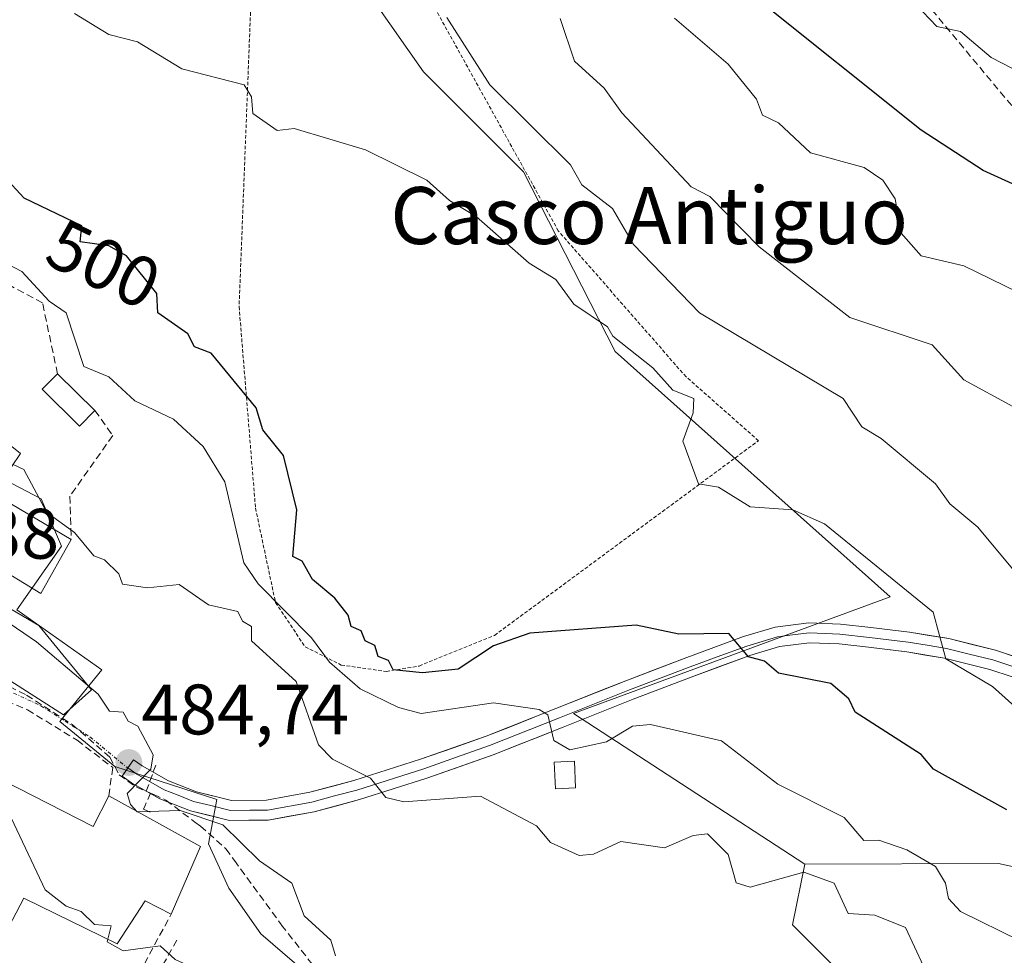
# Model space of a CAD drawing. Units: metres. Extents: x 607226 to 610674, y 4743147 to 4745515.
# Drawn here: x 608743 to 608881, y 4744350 to 4744482 of the extents above; entities that cross this region are included whole.
import ezdxf
from ezdxf.enums import TextEntityAlignment as Align

# ---------------------------------------------------------------- set-up
doc = ezdxf.new("R2010")
doc.units = ezdxf.units.M
doc.header["$MEASUREMENT"] = 0
for name, pattern in [('TRAZO_Y_PUNTO', [1, 0.5, -0.25, 0, -0.25]), ('TRAZOS', [0.75, 0.5, -0.25]), ('TRAZOSX2', [1.5, 1, -0.5])]:
    doc.linetypes.add(name, pattern=pattern)
for name, color, linetype, lineweight in [('Alambrada', 19, 'TRAZOS', 0), ('Arbolado forestal CxS', 92, 'Continuous', 0), ('Carátula', 7, 'Continuous', 5), ('Conducción de agua lineal', 5, 'TRAZOSX2', 0), ('Curva de nivel maestra', 36, 'Continuous', 30), ('Curva de nivel normal', 36, 'Continuous', 0), ('Depósito de agua', 142, 'Continuous', 0), ('Depósito de agua Cxs', 142, 'Continuous', 0), ('Edificación', 1, 'Continuous', 13), ('Edificación Cxs', 1, 'Continuous', 13), ('Edificación ligera', 1, 'Continuous', 0), ('Edificación ligera Cxs', 1, 'Continuous', 0), ('Edificación religiosa', 2, 'Continuous', 13), ('Edificación religiosa Cxs', 2, 'Continuous', 13), ('Layer 0', 7, 'Continuous', 0), ('Matorral CxS', 135, 'Continuous', 0), ('Muro lineal', 1, 'TRAZOSX2', 13), ('Núcleo urbano CxS', 19, 'Continuous', 0), ('Obra de contención lineal', 1, 'TRAZOSX2', 13), ('Punto de cota en terreno', 7, 'Continuous', 0), ('Rótulo de curva de nivel directora', 19, 'Continuous', 0), ('Rótulo de punto de cota en terreno', 19, 'Continuous', 0), ('Senda', 19, 'TRAZOSX2', 0), ('Texto cartográfico', 19, 'Continuous', 0), ('Vía urbana eje', 5, 'TRAZO_Y_PUNTO', 0)]:
    doc.layers.add(name, color=color, linetype=linetype, lineweight=lineweight)
doc.styles.add('Arial', font='arial.ttf', dxfattribs={"height": 0.2})

# ---------------------------------------------------------------- blocks, each defined once
blk = doc.blocks.new('*U163')
at = {"layer": 'Arbolado forestal CxS', "color": 92, "linetype": 'Continuous', "lineweight": 0}
blk.add_polyline3d([(609029.3033, 4744487.2957, 556.5097), (609057.4071, 4744468.9997, 552.9331), (609059.4829, 4744468.3833, 553.0466), (609047.5357, 4744451.6873, 546.6896), (609030.9579, 4744417.7505, 536.094), (609012.4101, 4744387.5907, 525.5193), (608999.2423, 4744387.9179, 521.7489), (608987.5461, 4744382.0721, 517.4468), (608978.3989, 4744370.4991, 514.5186), (608955.1295, 4744356.7663, 509.6486), (608921.5075, 4744354.2857, 501.3036), (608921.5075, 4744354.2857, 501.3036), (608879.9369, 4744363.3661, 497.1693), (608852.7589, 4744363.2675, 489.6151), (608820.2847, 4744384.4117, 494.8592), (608864.7319, 4744400.7793, 504.0707), (608826.1415, 4744435.1947, 504.7685), (608813.2683, 4744460.4069, 506.2048), (608799.2325, 4744474.4371, 506.6216), (608782.8581, 4744497.8211, 509.8761)], dxfattribs=at)
blk = doc.blocks.new('*U189')
at = {"layer": 'Curva de nivel normal', "color": 36, "linetype": 'Continuous', "lineweight": 0}
blk.add_polyline3d([(608869.33, 4744482.85, 530), (608871.29, 4744480.81, 530), (608874.6, 4744480.12, 530), (608878.93, 4744476.45, 530), (608890.81, 4744470.33, 530), (608901.57, 4744467.09, 530), (608907.05, 4744464.57, 530), (608909.42, 4744462.94, 530), (608911.09, 4744459.84, 530), (608913.14, 4744458.66, 530), (608923.09, 4744455.43, 530), (608932.94, 4744450.46, 530), (608943.09, 4744446.37, 530), (608964.32, 4744434.61, 530), (608987.09, 4744424.68, 530)], dxfattribs=at)
blk = doc.blocks.new('5PATER')
at = {"layer": 'Carátula', "linetype": 'Continuous', "lineweight": 5}
h = blk.add_hatch(color=250, dxfattribs=at)
edge = h.paths.add_edge_path()
edge.add_ellipse((0, 0.01), major_axis=(-1.33, -1.34), ratio=0.999422, start_angle=0, end_angle=360)

msp = doc.modelspace()

# ---------------------------------------------------------------- linework, layer by layer
at = {"layer": 'Alambrada', "color": 19, "linetype": 'TRAZOS', "lineweight": 0}
msp.add_polyline3d([(608794.0501, 4744390.3101, 497.7842), (608798.6401, 4744391.0701, 498.963), (608809.2101, 4744395.3601, 500.1394), (608846.2601, 4744422.6801, 506.5836), (608836.0901, 4744431.6501, 505.7824), (608818.1701, 4744452.1301, 505.9831), (608800.7601, 4744483.5601, 509.5522), (608791.1001, 4744493.4101, 509.8126), (608775.2901, 4744491.0501, 508.3662), (608773.3701, 4744441.5101, 501.3781), (608775.6701, 4744413.2201, 497.1084), (608778.4801, 4744399.9701, 494.68), (608782.6401, 4744393.7601, 493.765), (608787.7101, 4744391.2101, 495.5882), (608794.0501, 4744390.3101, 497.7842)], dxfattribs=at)
at = {"layer": 'Arbolado forestal CxS', "color": 92, "linetype": 'Continuous', "lineweight": 0}
for points in [[(608757.9833, 4744546.6045, 522.8001), (608769.9927, 4744522.3733, 518.1143), (608782.8581, 4744497.8211, 509.8761), (608799.2325, 4744474.4371, 506.6216), (608813.2683, 4744460.4069, 506.2048), (608826.1415, 4744435.1947, 504.7685), (608864.7319, 4744400.7793, 504.0707), (608820.2847, 4744384.4117, 494.8592), (608852.7589, 4744363.2675, 489.6151)], [(609059.4829, 4744468.3833, 553.0466), (609047.5357, 4744451.6873, 546.6896), (609030.9579, 4744417.7505, 536.094), (609012.4101, 4744387.5907, 525.5193), (608999.2423, 4744387.9179, 521.7489), (608987.5461, 4744382.0721, 517.4468), (608978.3989, 4744370.4991, 514.5186), (608955.1295, 4744356.7663, 509.6486), (608921.5075, 4744354.2857, 501.3036), (608879.9369, 4744363.3661, 497.1693), (608852.7589, 4744363.2675, 489.6151)], [(609059.4829, 4744468.3833, 553.0466), (609047.5357, 4744451.6873, 546.6896), (609030.9579, 4744417.7505, 536.094), (609012.4101, 4744387.5907, 525.5193), (608999.2423, 4744387.9179, 521.7489), (608987.5461, 4744382.0721, 517.4468), (608978.3989, 4744370.4991, 514.5186), (608955.1295, 4744356.7663, 509.6486), (608921.5075, 4744354.2857, 501.3036), (608879.9369, 4744363.3661, 497.1693), (608852.7589, 4744363.2675, 489.6151)], [(608976.5303, 4744323.8033, 503.2614), (608949.9587, 4744308.8147, 496.5089), (608929.0603, 4744278.0179, 484.0155), (608929.0603, 4744278.0179, 484.0155), (608916.3057, 4744290.5307, 485.3398), (608909.8837, 4744304.9813, 488.1429), (608892.7581, 4744314.0795, 486.7843), (608874.5615, 4744321.0369, 485.9806), (608870.2805, 4744331.7407, 486.3674), (608860.6473, 4744345.1207, 487.0615), (608851.0141, 4744354.7543, 487.6584), (608852.7589, 4744363.2675, 489.6151), (608879.9369, 4744363.3661, 497.1693), (608921.5075, 4744354.2857, 501.3036), (608955.1295, 4744356.7663, 509.6486), (608978.3989, 4744370.4991, 514.5186)], [(608852.7589, 4744363.2675, 489.6151), (608851.0141, 4744354.7543, 487.6584), (608860.6473, 4744345.1207, 487.0615), (608870.2805, 4744331.7407, 486.3674), (608874.5615, 4744321.0369, 485.9806), (608892.7581, 4744314.0795, 486.7843), (608909.8837, 4744304.9813, 488.1429), (608916.3057, 4744290.5307, 485.3398), (608929.0603, 4744278.0179, 484.0155)]]:
    msp.add_polyline3d(points, dxfattribs=at)
at = {"layer": 'Conducción de agua lineal', "color": 5, "linetype": 'TRAZOSX2', "lineweight": 0}
for points in [[(608716.6925, 4744402.3424, 481.3416), (608721.4965, 4744398.7775, 481.6052), (608730.0985, 4744392.9896, 482.1516), (608732.6831, 4744391.8352, 482.2882), (608735.5676, 4744390.5469, 482.563), (608739.8156, 4744388.8476, 482.9296), (608743.5325, 4744386.9892, 482.9105), (608746.0281, 4744385.3961, 482.749), (608749.9574, 4744382.8473, 483.2689), (608755.2141, 4744378.2806, 483.9869), (608756.5248, 4744375.7956, 484.5606), (608758.9138, 4744374.1048, 484.8808), (608760.3324, 4744373.4955, 485.046)], [(608761.6787, 4744377.1502, 485.1997), (608761.1978, 4744375.8449, 485.1076), (608760.3324, 4744373.4955, 485.046)], [(608760.9348, 4744373.2368, 485.0735), (608760.2037, 4744371.5118, 484.7585), (608759.9737, 4744370.9708, 484.6628), (608761.0331, 4744370.514, 484.6945)], [(608760.3324, 4744373.4955, 485.046), (608760.9348, 4744373.2368, 485.0735)], [(608760.9348, 4744373.2368, 485.0735), (608761.3948, 4744373.0278, 485.0915), (608763.1027, 4744372.2528, 485.0536), (608767.1807, 4744369.1667, 484.3118), (608767.9406, 4744368.5927, 484.196), (608771.5156, 4744365.4316, 483.5795), (608772.7048, 4744363.8007, 483.5936), (608779.2537, 4744354.8194, 482.9779), (608779.3243, 4744354.7225, 482.9672), (608791.0909, 4744339.6763, 479.0236), (608792.3358, 4744334.9973, 478.1912), (608793.5896, 4744329.7293, 477.4655), (608795.427, 4744322.8173, 476.3825), (608795.9854, 4744320.7162, 476.1684), (608796.6884, 4744320.2812, 476.1999), (608801.6733, 4744317.0171, 476.2898), (608820.8479, 4744302.0258, 475.3635), (608821.2959, 4744301.7978, 475.3833), (608821.4279, 4744301.7308, 475.3882), (608824.2669, 4744300.2978, 475.6231), (608829.5748, 4744297.7797, 475.8425)]]:
    msp.add_polyline3d(points, dxfattribs=at)
at = {"layer": 'Curva de nivel maestra', "color": 36, "linetype": 'Continuous', "lineweight": 30}
for points in [[(608977.09, 4744417.42, 525), (608972.86, 4744420.38, 525), (608968.35, 4744421.87, 525), (608953.09, 4744429.69, 525), (608939.09, 4744435.64, 525), (608931.09, 4744436.26, 525), (608927.09, 4744438.91, 525), (608922.73, 4744440.25, 525), (608919.21, 4744442.61, 525), (608913.55, 4744444.61, 525), (608909.09, 4744443.23, 525), (608907.09, 4744443.86, 525), (608902.41, 4744446.61, 525), (608895.17, 4744452.69, 525), (608877.81, 4744460.61, 525), (608869.09, 4744466.26, 525), (608845.58, 4744485.1, 525)], [(608881.09, 4744370.89, 500), (608870.83, 4744376.61, 500), (608869.11, 4744378.63, 500), (608859.83, 4744384.61, 500), (608858.96, 4744386.48, 500), (608856.39, 4744388.61, 500), (608849.09, 4744390.07, 500), (608847.09, 4744391.77, 500), (608844.84, 4744392.36, 500), (608842.09, 4744395.61, 500), (608835.09, 4744395.52, 500), (608829.09, 4744396.78, 500), (608814.16, 4744395.68, 500), (608809.09, 4744393.92, 500), (608804.12, 4744390.61, 500), (608799.09, 4744390.09, 500), (608795, 4744390.52, 500), (608794.34, 4744391.86, 500), (608792.9, 4744392.42, 500), (608792.41, 4744393.93, 500), (608791.06, 4744394.58, 500), (608790.48, 4744396, 500), (608789.09, 4744396.59, 500), (608788.66, 4744398.18, 500), (608786.82, 4744400.61, 500), (608783.69, 4744403.21, 500), (608782.24, 4744405.76, 500), (608780.92, 4744406.44, 500), (608781.45, 4744412.97, 500), (608779.6, 4744420.61, 500), (608776.69, 4744424.21, 500), (608775.78, 4744427.3, 500), (608769.47, 4744434.99, 500), (608767.09, 4744435.85, 500), (608766.16, 4744437.68, 500), (608761.98, 4744440.61, 500), (608761.81, 4744443.33, 500), (608757.57, 4744448.61, 500), (608755.09, 4744450.03, 500), (608751.07, 4744450.59, 500), (608751.31, 4744452.83, 500), (608743.21, 4744456.73, 500), (608733.57, 4744467.09, 500)]]:
    msp.add_polyline3d(points, dxfattribs=at)
at = {"layer": 'Curva de nivel normal', "color": 36, "linetype": 'Continuous', "lineweight": 0}
for points in [[(608750.27, 4744482.61, 505), (608755.09, 4744479.68, 505), (608759.13, 4744478.65, 505), (608765.35, 4744474.87, 505), (608774.09, 4744472.61, 505), (608775.09, 4744470.93, 505), (608775.31, 4744468.61, 505), (608778.71, 4744466.23, 505), (608781.09, 4744466.49, 505), (608791.09, 4744463.51, 505), (608799.7, 4744459.22, 505), (608802.88, 4744456.4, 505), (608806.64, 4744454.16, 505), (608814.08, 4744447.6, 505), (608817.8, 4744445.32, 505), (608820.33, 4744441.85, 505), (608825.09, 4744438.64, 505), (608825.81, 4744437.33, 505), (608831.41, 4744432.93, 505), (608834.24, 4744429.76, 505), (608837.2, 4744428.61, 505), (608837.09, 4744426.61, 505), (608835.62, 4744422.61, 505), (608837.83, 4744416.61, 505), (608840.64, 4744416.16, 505), (608845.09, 4744413.42, 505), (608851.09, 4744412.97, 505), (608855.52, 4744411.04, 505), (608870.77, 4744398.61, 505), (608872.57, 4744392.09, 505), (608879.09, 4744388.2, 505), (608886.28, 4744381.8, 505)], [(608888.63, 4744396.61, 510), (608877.04, 4744410.56, 510), (608873.09, 4744413.81, 510), (608871.09, 4744416.61, 510), (608863.49, 4744423.01, 510), (608860.74, 4744424.61, 510), (608858.16, 4744428.61, 510), (608837.98, 4744440.61, 510), (608828.7, 4744450.22, 510), (608825.76, 4744455.28, 510), (608821.48, 4744458.61, 510), (608819.89, 4744461.41, 510), (608808.55, 4744472.61, 510), (608802.54, 4744482.06, 510)], [(608818.42, 4744481.94, 515), (608820.42, 4744475.94, 515), (608824.61, 4744472.13, 515), (608827.09, 4744468.7, 515), (608836.81, 4744458.33, 515), (608839.42, 4744456.94, 515), (608846.36, 4744449.88, 515), (608859.09, 4744439.97, 515), (608870.61, 4744436.13, 515), (608875.09, 4744431.21, 515), (608881.95, 4744427.47, 515), (608888.48, 4744422, 515), (608893.31, 4744416.61, 515), (608899.09, 4744412.61, 515), (608900.62, 4744410.14, 515), (608905.47, 4744404.99, 515), (608911.09, 4744403.13, 515), (608913.09, 4744403.33, 515), (608915.09, 4744404.55, 515), (608921.57, 4744411.09, 515), (608922.68, 4744410.2, 515), (608923.8588, 4744406.9095, 515)], [(608884.59, 4744442.61, 520), (608875.09, 4744447.21, 520), (608869.09, 4744448.61, 520), (608866.28, 4744451.8, 520), (608865.43, 4744456.61, 520), (608863.72, 4744459.24, 520), (608861.09, 4744461.03, 520), (608853.54, 4744463.06, 520), (608849.09, 4744467.31, 520), (608846.83, 4744468.35, 520), (608845.99, 4744470.61, 520), (608842.02, 4744475.54, 520), (608834.46, 4744481.98, 520)], [(608882.99, 4744352.51, 495), (608874.61, 4744356.61, 495), (608872.94, 4744358.46, 495), (608872.51, 4744360.61, 495), (608871.09, 4744362.94, 495), (608867.09, 4744365.26, 495), (608863.13, 4744366.65, 495), (608861.06, 4744366.58, 495), (608858.3, 4744369.82, 495), (608848.99, 4744374.51, 495), (608841.06, 4744380.58, 495), (608831.09, 4744382.88, 495), (608828.56, 4744382.61, 495), (608824.92, 4744380.44, 495), (608819.77, 4744379.29, 495), (608817.55, 4744380.61, 495), (608816.71, 4744384.23, 495), (608815.46, 4744384.98, 495), (608809.09, 4744385.91, 495), (608798.9, 4744384.42, 495), (608795.73, 4744385.25, 495), (608790.35, 4744387.87, 495), (608786.08, 4744391.6, 495), (608783.52, 4744395.04, 495), (608776.04, 4744402.61, 495), (608774.05, 4744405.57, 495), (608771.37, 4744416.89, 495), (608768.35, 4744421.87, 495), (608764.17, 4744425.69, 495), (608758.75, 4744428.27, 495), (608755.09, 4744431.66, 495), (608751.58, 4744433.1, 495), (608749.1, 4744440.61, 495), (608746.73, 4744442.25, 495), (608742.9, 4744446.42, 495), (608737.63, 4744449.15, 495)], [(608752.106, 4744388.3951, 485), (608744.92, 4744394.44, 485), (608736.62, 4744400.14, 485), (608735.35, 4744408.61, 485), (608733.97, 4744410.61, 485), (608731.09, 4744412.14, 485), (608726.5, 4744412.02, 485), (608724.59, 4744414.11, 485), (608723.26, 4744416.78, 485), (608718.9, 4744418.42, 485), (608714.1781, 4744420.8921, 485)], [(608741.6429, 4744419.3326, 490), (608743.14, 4744418.66, 490), (608746.37, 4744412.61, 490), (608750.28, 4744409.8, 490), (608753, 4744406.52, 490), (608754.47, 4744405.99, 490), (608756.47, 4744403.99, 490), (608757.01, 4744402.53, 490), (608760.51, 4744402.03, 490), (608764.98, 4744402.5, 490), (608769.09, 4744399.65, 490), (608773.18, 4744398.7, 490), (608773.83, 4744397.35, 490), (608775.11, 4744396.63, 490), (608775.09, 4744394.61, 490), (608781.38, 4744388.9, 490), (608784.5, 4744380.02, 490), (608786.49, 4744378.01, 490), (608791.79, 4744375.31, 490), (608793.96, 4744372.61, 490), (608796.49, 4744372.01, 490), (608807.27, 4744372.79, 490), (608815.09, 4744368.66, 490), (608817.09, 4744366.29, 490), (608821.09, 4744364.47, 490), (608823.09, 4744364.67, 490), (608826.92, 4744366.44, 490), (608833.09, 4744365.56, 490), (608837.09, 4744367.28, 490), (608839.09, 4744367.5, 490), (608842.02, 4744364.61, 490), (608843.14, 4744360.66, 490), (608845.09, 4744360.04, 490), (608852.64, 4744362.16, 490), (608856.89, 4744360.61, 490), (608858.84, 4744356.36, 490), (608862.58, 4744356.1, 490), (608866.88, 4744354.4, 490), (608869.41, 4744348.93, 490)], [(608759.0754, 4744370.6255, 485), (608758.12, 4744371.64, 485), (608757.65, 4744373.17, 485), (608760.96, 4744376.61, 485), (608761.3, 4744378.61, 485), (608759.18, 4744382.61, 485), (608757.79, 4744383.31, 485), (608757.11, 4744384.61, 485), (608755.2, 4744384.72, 485), (608753.61, 4744387.13, 485), (608752.106, 4744388.3951, 485)], [(608736.9447, 4744373.9941, 480), (608741.02, 4744370.54, 480), (608746.16, 4744359.68, 480), (608749.09, 4744357.35, 480), (608751.21, 4744356.61, 480), (608753.09, 4744354.78, 480), (608755.4, 4744354.61, 480), (608754.9382, 4744352.7545, 480)], [(608759.1028, 4744370.6104, 485), (608759.09, 4744370.61, 485), (608759.0754, 4744370.6255, 485)], [(608786.88, 4744350.4, 485), (608786.23, 4744352.61, 485), (608782.49, 4744356.01, 485), (608780.78, 4744360.61, 485), (608776.23, 4744363.75, 485), (608771.09, 4744368.76, 485), (608765.09, 4744370.78, 485), (608759.1028, 4744370.6104, 485)], [(608754.9382, 4744352.7545, 480), (608754.84, 4744352.36, 480), (608757.09, 4744351.09, 480), (608762.28, 4744351.8, 480), (608764.38, 4744349.9, 480), (608768.51, 4744348.03, 480), (608779.09, 4744345.48, 480), (608784.85, 4744342.37, 480), (608791.09, 4744342.52, 480), (608801.13, 4744340.65, 480), (608801.88, 4744339.4, 480), (608801.9378, 4744338.3258, 480)]]:
    msp.add_polyline3d(points, dxfattribs=at)
at = {"layer": 'Depósito de agua', "color": 142, "linetype": 'Continuous', "lineweight": 0}
msp.add_polyline3d([(608820.6001, 4744373.9801, 492.3576), (608817.7801, 4744373.8401, 491.9735), (608817.6001, 4744377.5701, 493.768), (608820.4201, 4744377.7201, 494.2329), (608820.6001, 4744373.9801, 492.3576)], dxfattribs=at)
at = {"layer": 'Depósito de agua Cxs', "color": 142, "linetype": 'Continuous', "lineweight": 0}
msp.add_polyline3d([(608820.6001, 4744373.9801, 492.3576), (608817.7801, 4744373.8401, 491.9735), (608817.6001, 4744377.5701, 493.768), (608820.4201, 4744377.7201, 494.2329), (608820.6001, 4744373.9801, 492.3576)], close=True, dxfattribs=at)
at = {"layer": 'Edificación', "color": 1, "linetype": 'Continuous', "lineweight": 13}
msp.add_polyline3d([(608717.3701, 4744426.2101, 486.4452), (608725.6201, 4744421.0201, 486.521), (608726.3901, 4744422.5701, 486.9391), (608733.5701, 4744418.4001, 488.0223), (608738.8001, 4744423.9701, 490.1422), (608742.7101, 4744420.9001, 490.5049), (608738.8701, 4744415.2601, 488.2331), (608749.8201, 4744408.8101, 489.2787), (608745.5301, 4744401.2501, 486.3034), (608740.9801, 4744404.0701, 486.195), (608738.3001, 4744400.8101, 485.0452), (608745.2801, 4744396.7701, 485.4932), (608752.6401, 4744387.7401, 484.9759), (608748.7301, 4744384.2301, 483.1753), (608740.6701, 4744389.3401, 483.0826), (608732.2101, 4744392.3601, 482.2885), (608725.8101, 4744396.5101, 481.8492), (608719.1701, 4744402.0901, 481.6375), (608724.3501, 4744408.1001, 483.1373), (608711.8001, 4744416.9301, 484.0271), (608717.3701, 4744426.2101, 486.4452)], dxfattribs=at)
at = {"layer": 'Edificación Cxs', "color": 1, "linetype": 'Continuous', "lineweight": 13}
msp.add_polyline3d([(608717.3701, 4744426.2101, 486.4452), (608725.6201, 4744421.0201, 486.521), (608726.3901, 4744422.5701, 486.9391), (608733.5701, 4744418.4001, 488.0223), (608738.8001, 4744423.9701, 490.1422), (608742.7101, 4744420.9001, 490.5049), (608738.8701, 4744415.2601, 488.2331), (608749.8201, 4744408.8101, 489.2787), (608745.5301, 4744401.2501, 486.3034), (608740.9801, 4744404.0701, 486.195), (608738.3001, 4744400.8101, 485.0452), (608745.2801, 4744396.7701, 485.4932), (608752.6401, 4744387.7401, 484.9759), (608748.7301, 4744384.2301, 483.1753), (608740.6701, 4744389.3401, 483.0826), (608732.2101, 4744392.3601, 482.2885), (608725.8101, 4744396.5101, 481.8492), (608719.1701, 4744402.0901, 481.6375), (608724.3501, 4744408.1001, 483.1373), (608711.8001, 4744416.9301, 484.0271), (608717.3701, 4744426.2101, 486.4452)], close=True, dxfattribs=at)
at = {"layer": 'Edificación ligera', "color": 1, "linetype": 'Continuous', "lineweight": 0}
msp.add_polyline3d([(608753.1401, 4744426.9301, 492.4636), (608750.9601, 4744424.7301, 491.7908), (608745.7301, 4744429.9001, 491.7565), (608747.8901, 4744432.0901, 492.587), (608753.1401, 4744426.9301, 492.4636)], dxfattribs=at)
at = {"layer": 'Edificación ligera Cxs', "color": 1, "linetype": 'Continuous', "lineweight": 0}
msp.add_polyline3d([(608753.1401, 4744426.9301, 492.4636), (608750.9601, 4744424.7301, 491.7908), (608745.7301, 4744429.9001, 491.7565), (608747.8901, 4744432.0901, 492.587), (608753.1401, 4744426.9301, 492.4636)], close=True, dxfattribs=at)
at = {"layer": 'Edificación religiosa', "color": 2, "linetype": 'Continuous', "lineweight": 13}
msp.add_polyline3d([(608738.1001, 4744376.0901, 480.9055), (608752.8801, 4744368.5501, 483.1703), (608755.0701, 4744372.8401, 484.0401), (608767.9301, 4744365.7301, 483.348), (608763.8401, 4744356.2601, 481.0629), (608760.1901, 4744358.1101, 480.3952), (608756.2801, 4744352.1001, 479.8513), (608743.1601, 4744358.5001, 479.0554), (608740.4801, 4744353.3801, 478.3269), (608729.6001, 4744360.6701, 476.4562), (608738.1001, 4744376.0901, 480.9055)], dxfattribs=at)
at = {"layer": 'Edificación religiosa Cxs', "color": 2, "linetype": 'Continuous', "lineweight": 13}
msp.add_polyline3d([(608738.1001, 4744376.0901, 480.9055), (608752.8801, 4744368.5501, 483.1703), (608755.0701, 4744372.8401, 484.0401), (608767.9301, 4744365.7301, 483.348), (608763.8401, 4744356.2601, 481.0629), (608760.1901, 4744358.1101, 480.3952), (608756.2801, 4744352.1001, 479.8513), (608743.1601, 4744358.5001, 479.0554), (608740.4801, 4744353.3801, 478.3269), (608729.6001, 4744360.6701, 476.4562), (608738.1001, 4744376.0901, 480.9055)], close=True, dxfattribs=at)
at = {"layer": 'Layer 0', "linetype": 'Continuous', "lineweight": 0}
for points in [[(608757.7351, 4744376.7651), (608758.5301, 4744377.9201), (608759.7601, 4744377.0701), (608763.4501, 4744374.9801), (608767.3801, 4744373.4001), (608772.3201, 4744372.2201), (608777.2101, 4744372.2401), (608783.2801, 4744373.3501), (608789.4801, 4744375.0101), (608798.8401, 4744377.9801), (608808.0401, 4744381.2201), (608817.8201, 4744385.0901), (608827.6501, 4744389.0101), (608835.8301, 4744392.1401), (608844.1701, 4744395.2001), (608848.6101, 4744396.5401), (608853.3201, 4744397.1501), (608857.7801, 4744396.9501), (608862.0201, 4744396.4801), (608867.4601, 4744395.8101), (608872.9501, 4744394.9101), (608879.5201, 4744393.2801), (608885.9201, 4744391.1601)], [(608757.7351, 4744376.7651), (608759.0151, 4744375.8801), (608762.8401, 4744373.7151), (608764.8051, 4744372.9251), (608766.9551, 4744372.0651), (608769.4251, 4744371.4751), (608772.1601, 4744370.8151), (608774.8951, 4744370.8351), (608777.3401, 4744370.8451), (608783.5851, 4744371.9851), (608786.7751, 4744372.8351), (608789.8751, 4744373.6651), (608799.2851, 4744376.6501), (608803.8851, 4744378.2701), (608808.5301, 4744379.9101), (608818.3351, 4744383.7901), (608823.2451, 4744385.7451), (608828.1601, 4744387.7051), (608832.2301, 4744389.2651), (608836.3201, 4744390.8301), (608840.4401, 4744392.3451), (608844.6101, 4744393.8751), (608848.9051, 4744395.1701), (608851.0251, 4744395.4401), (608853.3801, 4744395.7451), (608855.6101, 4744395.6451), (608857.6751, 4744395.5551), (608861.8551, 4744395.0901), (608867.2601, 4744394.4251), (608869.9201, 4744393.9851), (608872.6651, 4744393.5351), (608875.8451, 4744392.7501), (608879.1301, 4744391.9351), (608885.4551, 4744389.8401)], [(608884.9901, 4744388.5201), (608878.7401, 4744390.5901), (608872.3801, 4744392.1601), (608867.0601, 4744393.0401), (608861.6901, 4744393.7001), (608857.5701, 4744394.1601), (608853.4401, 4744394.3401), (608849.2001, 4744393.8001), (608845.0501, 4744392.5501), (608836.8101, 4744389.5201), (608828.6701, 4744386.4001), (608818.8501, 4744382.4901), (608809.0201, 4744378.6001), (608799.7301, 4744375.3201), (608790.2701, 4744372.3201), (608783.8901, 4744370.6201), (608777.4701, 4744369.4501), (608772.0001, 4744369.4101), (608766.5301, 4744370.7301), (608762.2301, 4744372.4501), (608758.2701, 4744374.6901), (608756.9401, 4744375.6101), (608757.7351, 4744376.7651)]]:
    msp.add_lwpolyline(points, dxfattribs=at)
msp.add_polyline3d([(608881.8651, 4744389.5551, 505.9975), (608878.7401, 4744390.5901, 505.462), (608875.5601, 4744391.3751, 504.9772), (608872.3801, 4744392.1601, 504.5322), (608869.7201, 4744392.6001, 504.0114), (608867.0601, 4744393.0401, 503.4857), (608864.3751, 4744393.3701, 502.7337), (608861.6901, 4744393.7001, 501.8768), (608857.5701, 4744394.1601, 501.5552), (608853.4401, 4744394.3401, 501.2624), (608849.2001, 4744393.8001, 500.6856), (608845.0501, 4744392.5501, 499.8707), (608840.9301, 4744391.0351, 499.3825), (608836.8101, 4744389.5201, 498.5332), (608832.7401, 4744387.9601, 497.4869), (608828.6701, 4744386.4001, 496.6156), (608825.3967, 4744385.0967, 496.3852), (608822.1234, 4744383.7934, 495.8127), (608818.8501, 4744382.4901, 495.0492), (608815.5734, 4744381.1934, 494.3392), (608812.2967, 4744379.8967, 493.8204), (608809.0201, 4744378.6001, 493.2148), (608804.3751, 4744376.9601, 491.7456), (608799.7301, 4744375.3201, 490.8127), (608795.0001, 4744373.8201, 490.2013), (608790.2701, 4744372.3201, 489.0777), (608787.0801, 4744371.4701, 488.4281), (608783.8901, 4744370.6201, 487.9749), (608780.6801, 4744370.0351, 487.6745), (608777.4701, 4744369.4501, 487.4127), (608774.7351, 4744369.4301, 486.4547), (608772.0001, 4744369.4101, 485.0706), (608769.2651, 4744370.0701, 484.8263), (608766.5301, 4744370.7301, 484.728), (608762.2301, 4744372.4501, 485.0521), (608758.2701, 4744374.6901, 484.7947), (608756.9401, 4744375.6101, 484.6154), (608758.5301, 4744377.9201, 484.7414), (608759.7601, 4744377.0701, 484.9144), (608763.4501, 4744374.9801, 485.5657), (608767.3801, 4744373.4001, 485.6829), (608769.8501, 4744372.8101, 485.8724), (608772.3201, 4744372.2201, 486.1165), (608777.2101, 4744372.2401, 487.3235), (608780.2451, 4744372.7951, 487.7506), (608783.2801, 4744373.3501, 488.2442), (608786.3801, 4744374.1801, 488.8758), (608789.4801, 4744375.0101, 489.6369), (608794.1601, 4744376.4951, 490.6447), (608798.8401, 4744377.9801, 491.3478), (608803.4401, 4744379.6001, 492.4615), (608808.0401, 4744381.2201, 493.3028), (608811.3001, 4744382.5101, 493.8898), (608814.5601, 4744383.8001, 494.5963), (608817.8201, 4744385.0901, 495.5141), (608821.0967, 4744386.3967, 496.1302), (608824.3734, 4744387.7034, 496.6154), (608827.6501, 4744389.0101, 497.2347), (608831.7401, 4744390.5751, 498.1442), (608835.8301, 4744392.1401, 498.6568), (608840.0001, 4744393.6701, 499.3301), (608844.1701, 4744395.2001, 500.1725), (608848.6101, 4744396.5401, 500.885), (608853.3201, 4744397.1501, 501.5087), (608857.7801, 4744396.9501, 502.0761), (608862.0201, 4744396.4801, 502.6268), (608864.7401, 4744396.1451, 503.2627), (608867.4601, 4744395.8101, 503.9238), (608870.2051, 4744395.3601, 504.5436), (608872.9501, 4744394.9101, 505.2287), (608872.9501, 4744394.9101, 505.2287), (608876.2351, 4744394.0951, 505.9689), (608879.5201, 4744393.2801, 506.3646), (608882.7201, 4744392.2201, 506.7281)], dxfattribs=at)
at = {"layer": 'Matorral CxS', "color": 135, "linetype": 'Continuous', "lineweight": 0}
for points in [[(608757.9833, 4744546.6045, 522.8001), (608769.9927, 4744522.3733, 518.1143), (608782.8581, 4744497.8211, 509.8761), (608799.2325, 4744474.4371, 506.6216), (608813.2683, 4744460.4069, 506.2048), (608826.1415, 4744435.1947, 504.7685), (608864.7319, 4744400.7793, 504.0707), (608820.2847, 4744384.4117, 494.8592), (608852.7589, 4744363.2675, 489.6151)], [(608782.8581, 4744497.8211, 509.8761), (608799.2325, 4744474.4371, 506.6216), (608813.2683, 4744460.4069, 506.2048), (608826.1415, 4744435.1947, 504.7685), (608864.7319, 4744400.7793, 504.0707), (608820.2847, 4744384.4117, 494.8592), (608852.7589, 4744363.2675, 489.6151), (608851.0141, 4744354.7543, 487.6584), (608860.6473, 4744345.1207, 487.0615), (608870.2805, 4744331.7407, 486.3674), (608874.5615, 4744321.0369, 485.9806), (608892.7581, 4744314.0795, 486.7843), (608909.8837, 4744304.9813, 488.1429), (608916.3057, 4744290.5307, 485.3398), (608929.0603, 4744278.0179, 484.0155), (608938.4173, 4744259.3105, 480.513)], [(608787.2129, 4744344.1697, 479.4092), (608776.4405, 4744353.4963, 481.7612), (608771.9225, 4744359.8777, 482.595), (608769.0799, 4744366.1077, 483.2998), (608770.2349, 4744372.3543, 486.0604), (608755.9195, 4744376.9911, 484.9094), (608748.2069, 4744383.2615, 482.779), (608754.1293, 4744390.5405, 485.9589), (608742.1695, 4744398.9331, 485.1555), (608748.4445, 4744407.8745, 487.8983), (608745.6013, 4744414.5431, 489.7558), (608727.1985, 4744424.1235, 488.0127)], [(608787.2129, 4744344.1697, 479.4092), (608776.4405, 4744353.4963, 481.7612), (608771.9225, 4744359.8777, 482.595), (608769.0799, 4744366.1077, 483.2998), (608770.2349, 4744372.3543, 486.0604), (608755.9195, 4744376.9911, 484.9094), (608748.2069, 4744383.2615, 482.779), (608754.1293, 4744390.5405, 485.9589), (608742.1695, 4744398.9331, 485.1555), (608748.4445, 4744407.8745, 487.8983), (608745.6013, 4744414.5431, 489.7558), (608727.1985, 4744424.1235, 488.0127)], [(608852.7589, 4744363.2675, 489.6151), (608851.0141, 4744354.7543, 487.6584), (608860.6473, 4744345.1207, 487.0615), (608870.2805, 4744331.7407, 486.3674), (608874.5615, 4744321.0369, 485.9806), (608892.7581, 4744314.0795, 486.7843), (608909.8837, 4744304.9813, 488.1429), (608916.3057, 4744290.5307, 485.3398), (608929.0603, 4744278.0179, 484.0155)]]:
    msp.add_polyline3d(points, dxfattribs=at)
at = {"layer": 'Muro lineal', "color": 1, "linetype": 'TRAZOSX2', "lineweight": 13}
for points in [[(608747.8901, 4744432.0901, 492.587), (608745.7801, 4744442.0101, 494.648), (608729.2101, 4744450.9801, 493.0601), (608721.8701, 4744435.6201, 489.5983), (608717.3701, 4744426.2101, 486.4452)], [(608753.1401, 4744426.9301, 492.4636), (608755.6401, 4744423.4001, 491.9171), (608749.6201, 4744414.8901, 490.665), (608749.8201, 4744408.8101, 489.2787)]]:
    msp.add_polyline3d(points, dxfattribs=at)
at = {"layer": 'Núcleo urbano CxS', "color": 19, "linetype": 'Continuous', "lineweight": 0}
for points in [[(608727.1985, 4744424.1235, 488.0127), (608745.6013, 4744414.5431, 489.7558), (608748.4445, 4744407.8745, 487.8983), (608742.1695, 4744398.9331, 485.1555), (608754.1293, 4744390.5405, 485.9589), (608748.2069, 4744383.2615, 482.779), (608755.9195, 4744376.9911, 484.9094), (608770.2349, 4744372.3543, 486.0604), (608769.0799, 4744366.1077, 483.2998), (608771.9225, 4744359.8777, 482.595), (608776.4405, 4744353.4963, 481.7612), (608787.2129, 4744344.1697, 479.4092)], [(608787.2129, 4744344.1697, 479.4092), (608776.4405, 4744353.4963, 481.7612), (608771.9225, 4744359.8777, 482.595), (608769.0799, 4744366.1077, 483.2998), (608770.2349, 4744372.3543, 486.0604), (608755.9195, 4744376.9911, 484.9094), (608748.2069, 4744383.2615, 482.779), (608754.1293, 4744390.5405, 485.9589), (608742.1695, 4744398.9331, 485.1555), (608748.4445, 4744407.8745, 487.8983), (608745.6013, 4744414.5431, 489.7558), (608727.1985, 4744424.1235, 488.0127)]]:
    msp.add_polyline3d(points, dxfattribs=at)
at = {"layer": 'Obra de contención lineal', "color": 1, "linetype": 'TRAZOSX2', "lineweight": 13}
for points in [[(608736.5701, 4744387.8801, 482.4799), (608743.6701, 4744384.9301, 482.4139), (608750.6401, 4744380.6501, 482.9794), (608755.6401, 4744376.8101, 484.197), (608755.0701, 4744372.8401, 484.0401)], [(608748.4101, 4744343.9701, 477.4698), (608756.5301, 4744342.6901, 477.5704), (608763.8401, 4744356.2601, 481.0629)], [(608764.6401, 4744352.6101, 480.4534), (608762.5101, 4744348.8501, 478.5557)]]:
    msp.add_polyline3d(points, dxfattribs=at)
at = {"layer": 'Senda', "color": 19, "linetype": 'TRAZOSX2', "lineweight": 0}
msp.add_lwpolyline([(608868.6681, 4744485.4521), (608882.5587, 4744468.7833), (608897.6401, 4744460.4489), (608909.5463, 4744452.1145), (608924.6275, 4744434.2551), (608944.4713, 4744417.5863), (608957.9651, 4744402.5051), (608960.6163, 4744383.2169), (608970.9351, 4744364.9605), (608985.2225, 4744341.1481), (609005.5427, 4744299.8729), (609027.7677, 4744289.1837), (609062.1635, 4744275.9545), (609087.2991, 4744258.0951), (609105.1585, 4744243.5431), (609118.3877, 4744229.6523), (609118.4493, 4744228.4617), (609116.1211, 4744225.4985), (609111.1445, 4744220.4799)], dxfattribs=at)
at = {"layer": 'Vía urbana eje', "color": 5, "linetype": 'TRAZO_Y_PUNTO', "lineweight": 0}
msp.add_lwpolyline([(608717.1901, 4744402.1801), (608719.0051, 4744400.9851), (608723.4745, 4744396.9831), (608728.5545, 4744393.7287), (608732.0471, 4744391.5061), (608737.0301, 4744389.4651), (608738.7301, 4744388.6701), (608745.5501, 4744385.4901), (608748.9801, 4744383.3101), (608752.4401, 4744381.1301), (608757.7351, 4744376.7651)], dxfattribs=at)

# ---------------------------------------------------------------- block references
at = {"layer": 'Arbolado forestal CxS', "color": 92, "linetype": 'Continuous', "lineweight": 0}
msp.add_blockref('*U163', (0, 0), dxfattribs=at)
at = {"layer": 'Curva de nivel normal', "color": 36, "linetype": 'Continuous', "lineweight": 0}
msp.add_blockref('*U189', (0, 0), dxfattribs=at)
at = {"layer": 'Punto de cota en terreno', "linetype": 'Continuous', "lineweight": 0}
msp.add_blockref('5PATER', (608757.9, 4744377.52, 484.74), dxfattribs=at)

# ---------------------------------------------------------------- texts
at = {"layer": 'Rótulo de curva de nivel directora', "color": 19, "linetype": 'Continuous', "lineweight": 0, "style": 'Arial'}
msp.add_text('500', height=7, rotation=-25.709967, dxfattribs=at).set_placement((608754.3551, 4744447.4497), align=Align.MIDDLE_CENTER)
at = {"layer": 'Rótulo de punto de cota en terreno', "color": 19, "linetype": 'Continuous', "lineweight": 0, "style": 'Arial'}
for s, p in [('481,38', (608718.9539, 4744403.9439)), ('484,74', (608759.6639, 4744379.2839))]:
    msp.add_text(s, height=7, dxfattribs=at).set_placement(p, align=Align.BOTTOM_LEFT)
at = {"layer": 'Texto cartográfico', "color": 19, "linetype": 'Continuous', "lineweight": 0, "style": 'Arial'}
msp.add_text('Casco Antiguo', height=8, dxfattribs=at).set_placement((608830.9147, 4744454.2801), align=Align.MIDDLE_CENTER)

doc.saveas('drawing.dxf')
